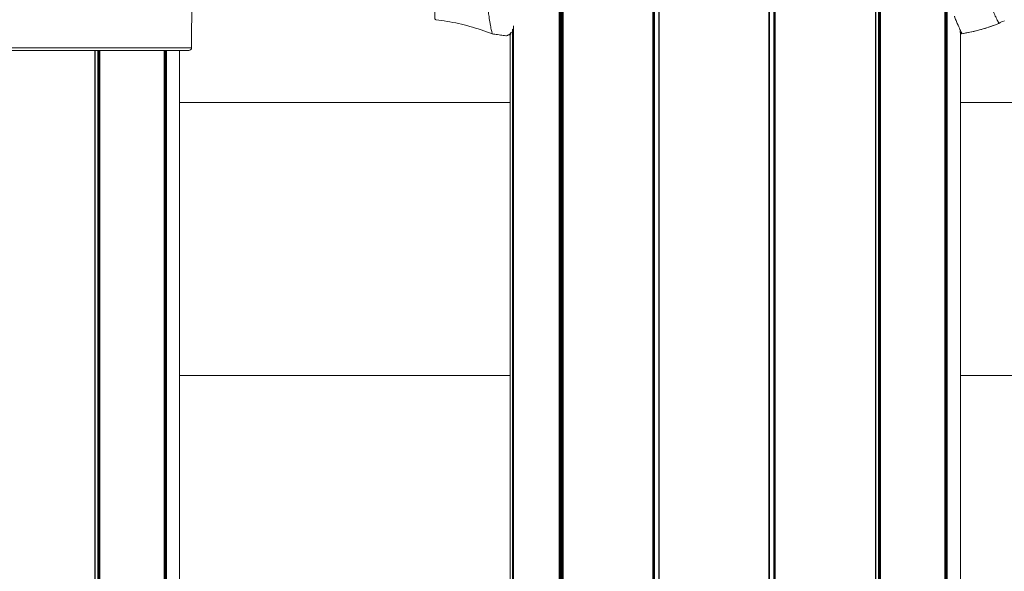
# Model space of a CAD drawing. Units: millimetres. Extents: x 7619 to 37604, y 3073 to 9668.
# Drawn here: x 20962 to 21323, y 6470 to 6673 of the extents above; entities that cross this region are included whole.
import ezdxf

# ---------------------------------------------------------------- set-up
doc = ezdxf.new("R2010")
doc.units = ezdxf.units.MM
doc.styles.get("Standard").update_dxf_attribs({"font": 'arial.ttf'})
doc.dimstyles.get("Standard").update_dxf_attribs({"dimtxt": 0.18, "dimasz": 0.18, "dimexe": 0.18, "dimexo": 0.0625, "dimgap": 0.09, "dimtad": 0, "dimtih": 1, "dimtoh": 1, "dimdec": 4, "dimzin": 0, "dimdsep": 46, "dimtxsty": 'Standard', "dimcen": 0.09, "dimadec": 0, "dimazin": 0, "dimtfac": 1, "dimtdec": 4, "dimtofl": 0, "dimtmove": 0, "dimatfit": 3, "dimfxl": 1, "dimtolj": 1, "dimtzin": 0, "dimarcsym": 0})

# ---------------------------------------------------------------- blocks, each defined once
blk = doc.blocks.new('*D6')
at = {"color": 0, "lineweight": -2, "transparency": 16777216}
for p, q in [((19791.59, 7847.91), (19752.35, 7847.91)), ((19752.53, 7667.91), (19752.53, 5165.79)), ((19791.59, 4985.79), (19752.35, 4985.79))]:
    blk.add_line(p, q, dxfattribs=at)
at = {"color": 0, "transparency": 16777216}
for points in [[(19722.53, 7667.91), (19782.53, 7667.91), (19752.53, 7847.91)], [(19722.53, 5165.79), (19782.53, 5165.79), (19752.53, 4985.79)]]:
    blk.add_solid(points, dxfattribs=at)
at = {"layer": 'Defpoints', "color": 0, "transparency": 16777216}
for p in [(23363.06, 7847.91, -4197.92), (19752.53, 4985.79), (23363.06, 4985.79, -4197.92)]:
    blk.add_point(p, dxfattribs=at)
at = {"color": 0, "lineweight": 13, "transparency": 16777216, "insert": (19574.88, 6416.85), "char_height": 250, "attachment_point": 5, "rotation": 90}
blk.add_mtext('\\A1;285', dxfattribs=at)
blk = doc.blocks.new('*D7')
at = {"color": 0, "lineweight": -2, "transparency": 16777216}
for p, q in [((19948.45, 7966.81), (19948.45, 8001.86)), ((20128.45, 8001.68), (26584.31, 8001.68)), ((26764.31, 7966.81), (26764.31, 8001.86))]:
    blk.add_line(p, q, dxfattribs=at)
at = {"color": 0, "transparency": 16777216}
for points in [[(20128.45, 8031.68), (20128.45, 7971.68), (19948.45, 8001.68)], [(26584.31, 8031.68), (26584.31, 7971.68), (26764.31, 8001.68)]]:
    blk.add_solid(points, dxfattribs=at)
at = {"layer": 'Defpoints', "color": 0, "transparency": 16777216}
for p in [(26764.31, 8001.68), (19948.45, 4993.79, -4197.92), (26764.31, 4993.79, -4197.92)]:
    blk.add_point(p, dxfattribs=at)
at = {"color": 0, "lineweight": 13, "transparency": 16777216, "insert": (23356.38, 8179.32), "char_height": 250, "attachment_point": 5}
blk.add_mtext('\\A1;680', dxfattribs=at)

msp = doc.modelspace()

# ---------------------------------------------------------------- linework, layer by layer
at = {"color": 0, "linetype": 'Continuous', "lineweight": 0, "extrusion": (0, 1, -2.22045e-16)}
for p, q in [((21159.41044, 6932.70382, -4197.91772), (21159.41044, 6458.61181, -4197.91772)), ((21159.69377, 6458.53975, -4197.91772), (21159.69377, 6932.70382, -4197.91772)), ((21159.94179, 6932.70382, -4197.91772), (21159.94179, 6458.47405, -4197.91772)), ((21160.22329, 6458.39649, -4197.91772), (21160.22329, 6932.70382, -4197.91772)), ((21160.60417, 6932.70382, -4197.91772), (21160.60417, 6458.28644, -4197.91772)), ((21160.81262, 6458.22369, -4197.91772), (21160.81262, 6932.70382, -4197.91772)), ((21160.85809, 6458.20977, -4197.91772), (21160.85809, 6932.70382, -4197.91772)), ((21160.89033, 6932.70382, -4197.91772), (21160.89033, 6458.19984, -4197.91772)), ((21160.93766, 6458.1852, -4197.91772), (21160.93766, 6932.70382, -4197.91772)), ((21193.79117, 6932.70382, -4197.91772), (21193.79117, 6452.9326, -4197.91772)), ((21194.05146, 6452.96327, -4197.91772), (21194.05146, 6932.70382, -4197.91772)), ((21194.16437, 6932.70382, -4197.91772), (21194.16437, 6452.97657, -4197.91772)), ((21194.42194, 6453.00692, -4197.91772), (21194.42194, 6932.70382, -4197.91772)), ((21195.91086, 6932.70382, -4197.91772), (21195.91086, 6453.18234, -4197.91772)), ((21196.04324, 6453.19793, -4197.91772), (21196.04324, 6932.70382, -4197.91772)), ((21236.2534, 6932.70382, -4197.91772), (21236.2534, 6448.82169, -4197.91772)), ((21236.4236, 6932.70382, -4197.91772), (21236.4236, 6448.84128, -4197.91772)), ((21236.53308, 6448.85388, -4197.91772), (21236.53308, 6932.70382, -4197.91772)), ((21238.11157, 6932.70382, -4197.91772), (21238.11157, 6449.03555, -4197.91772)), ((21238.34157, 6449.06202, -4197.91772), (21238.34157, 6932.70382, -4197.91772)), ((21238.39402, 6932.70382, -4197.91772), (21238.39402, 6449.06806, -4197.91772)), ((21238.62689, 6449.09486, -4197.91772), (21238.62689, 6932.70382, -4197.91772)), ((21275.41942, 6932.70382, -4197.91772), (21275.41942, 6453.32938, -4197.91772)), ((21275.49473, 6932.70382, -4197.91772), (21275.49473, 6453.33805, -4197.91772)), ((21276.50936, 6932.70382, -4197.91772), (21276.50936, 6453.45482, -4197.91772)), ((21276.79086, 6453.48722, -4197.91772), (21276.79086, 6932.70382, -4197.91772)), ((21276.99462, 6932.70382, -4197.91772), (21276.99462, 6453.51067, -4197.91772)), ((21277.27835, 6453.54333, -4197.91772), (21277.27835, 6932.70382, -4197.91772)), ((21300.79473, 6932.70382, -4197.91772), (21300.79473, 6456.24987, -4197.91772)), ((21300.80856, 6932.70382, -4197.91772), (21300.80856, 6456.25146, -4197.91772)), ((21300.82438, 6932.70382, -4197.91772), (21300.82438, 6456.25328, -4197.91772)), ((21301.08195, 6456.28292, -4197.91772), (21301.08195, 6932.70382, -4197.91772)), ((21301.38243, 6932.70382, -4197.91772), (21301.38243, 6456.31751, -4197.91772)), ((21301.641, 6456.34727, -4197.91772), (21301.641, 6932.70382, -4197.91772)), ((21141.40178, 6667.19562, -4197.91772), (21141.40178, 6457.0117, -4197.91772)), ((21142.32352, 6669.11525, -4197.91772), (21142.32352, 6457.4046, -4197.91772)), ((21142.55397, 6457.49674, -4197.91772), (21142.55397, 6669.17127, -4197.91772)), ((21142.71348, 6670.25683, -4197.91772), (21142.71348, 6457.55912, -4197.91772)), ((21142.71666, 6457.56035, -4197.91772), (21142.71666, 6670.27642, -4197.91772)), ((21306.50178, 6667.7991, -4197.91772), (21306.50178, 6456.9067, -4197.91772)), ((21427.61747, 6642.21166, -4197.91772), (21306.50178, 6642.21166, -4197.91772)), ((21427.61747, 6542.21166, -4197.91772), (21306.50178, 6542.21166, -4197.91772))]:
    msp.add_line(p, q, dxfattribs=at)
at = {"lineweight": 13, "extrusion": (0, 1, -2.22045e-16)}
for p, q in [((21024.67072, 6662.28317, -4197.91772), (21024.98543, 6722.38713, -4197.91772)), ((21024.67072, 6662.28317, -4197.91772), (20852.37219, 6662.28317, -4197.91772)), ((20853.35409, 6661.28841, -4197.91772), (21023.67074, 6661.28841, -4197.91772)), ((20989.20289, 6661.28841, -4197.91772), (20989.20289, 6181.52801, -4197.91772)), ((20989.27819, 6661.28841, -4197.91772), (20989.27819, 6181.53679, -4197.91772)), ((20990.29282, 6661.28841, -4197.91772), (20990.29282, 6181.6551, -4197.91772)), ((20990.57432, 6181.68792, -4197.91772), (20990.57432, 6661.28841, -4197.91772)), ((20990.77808, 6661.28841, -4197.91772), (20990.77808, 6181.71168, -4197.91772)), ((20991.06182, 6181.74476, -4197.91772), (20991.06182, 6661.28841, -4197.91772)), ((21014.5782, 6661.28841, -4197.91772), (21014.5782, 6184.48681, -4197.91772)), ((21014.59202, 6661.28841, -4197.91772), (21014.59202, 6184.48843, -4197.91772)), ((21014.60785, 6661.28841, -4197.91772), (21014.60785, 6184.49027, -4197.91772)), ((21014.86542, 6184.5203, -4197.91772), (21014.86542, 6661.28841, -4197.91772)), ((21015.16589, 6661.28841, -4197.91772), (21015.16589, 6184.55534, -4197.91772)), ((21015.42447, 6184.58549, -4197.91772), (21015.42447, 6661.28841, -4197.91772)), ((21020.28524, 6661.28841, -4197.91772), (21020.28524, 6455.20966, -4197.91772)), ((21141.40178, 6642.21166, -4197.91772), (21020.28524, 6642.21166, -4197.91772)), ((21141.40178, 6542.21166, -4197.91772), (21020.28524, 6542.21166, -4197.91772))]:
    msp.add_line(p, q, dxfattribs=at)
at = {"lineweight": 13, "extrusion": (0, -2.22045e-16, -1)}
msp.add_arc((-21023.67074, 6662.28841, 4197.91772), 1, 180.3, 270, dxfattribs=at)
at = {"color": 0, "linetype": 'Continuous', "lineweight": 0, "extrusion": (2.46519e-32, -2.22045e-16, -1)}
msp.add_ellipse((21297.90677, 6726.71052, -4197.91772), major_axis=(-56.48322, 20.23972), ratio=0.999999157, start_param=-2.303309861, end_param=-2.06833288, dxfattribs=at)
at = {"color": 0, "linetype": 'Continuous', "lineweight": 0}
for centre, major_axis, ratio, start_param, end_param in [((21325.29551, 6663.68985, -4197.91772), (-8.33661, 2.89214), 0.999999188, -0.932566584, -0.679934183), ((21141.08897, 6667.58627, -4197.91772), (0.2945, -0.40407), 0.961564851, -0.744642033, 0.000000117), ((21141.45252, 6667.88708, -4197.91772), (0.33926, -0.36729), 0.949878267, -0.863617846, -0.237077981), ((21141.80318, 6668.2426, -4197.91772), (0.37045, -0.33581), 0.936933583, -0.955107291, -0.784290265)]:
    msp.add_ellipse(centre, major_axis=major_axis, ratio=ratio, start_param=start_param, end_param=end_param, dxfattribs=at)
for points, knots in [([(21313.61542, 6725.61785, -4197.91772), (21313.61553, 6725.61782, -4197.91772), (21313.60926, 6725.58971, -4197.91772), (21313.58411, 6725.47641, -4197.91772), (21313.56487, 6725.39034, -4197.91772), (21313.52282, 6725.1988, -4197.91772), (21313.5034, 6725.10936, -4197.91772), (21313.4516, 6724.87123, -4197.91772), (21313.41723, 6724.71268, -4197.91772), (21313.32776, 6724.29054, -4197.91772), (21313.26968, 6724.00984, -4197.91772), (21313.16865, 6723.50787, -4197.91772), (21313.12976, 6723.31273, -4197.91772), (21312.98115, 6722.5517, -4197.91772), (21312.86249, 6721.91089, -4197.91772), (21312.66715, 6720.77139, -4197.91772), (21312.59428, 6720.3304, -4197.91772), (21312.43661, 6719.31535, -4197.91772), (21312.35211, 6718.73256, -4197.91772), (21312.18962, 6717.51191, -4197.91772), (21312.11119, 6716.87544, -4197.91772), (21312.00177, 6715.87934, -4197.91772), (21311.96684, 6715.54243, -4197.91772), (21311.86791, 6714.52225, -4197.91772), (21311.80861, 6713.82018, -4197.91772), (21311.70714, 6712.3856, -4197.91772), (21311.66486, 6711.65537, -4197.91772), (21311.60112, 6710.16432, -4197.91772), (21311.57943, 6709.40571, -4197.91772), (21311.56379, 6708.24743, -4197.91772), (21311.56132, 6707.8614, -4197.91772), (21311.56382, 6705.94266, -4197.91772), (21311.6126, 6704.37217, -4197.91772), (21311.76329, 6701.97742, -4197.91772), (21311.82601, 6701.17898, -4197.91772), (21311.97931, 6699.56597, -4197.91772), (21312.06992, 6698.75434, -4197.91772), (21312.19939, 6697.73975, -4197.91772), (21312.22599, 6697.5378, -4197.91772), (21312.4723, 6695.72502, -4197.91772), (21312.74237, 6694.13173, -4197.91772), (21313.21768, 6691.772, -4197.91772), (21313.38999, 6690.98195, -4197.91772), (21313.75791, 6689.41199, -4197.91772), (21313.95337, 6688.63494, -4197.91772), (21314.36509, 6687.09486, -4197.91772), (21314.5813, 6686.3336, -4197.91772), (21315.03024, 6684.83524, -4197.91772), (21315.26282, 6684.1006, -4197.91772), (21315.73953, 6682.66275, -4197.91772), (21315.98341, 6681.96101, -4197.91772), (21316.47534, 6680.60115, -4197.91772), (21316.7232, 6679.94494, -4197.91772), (21317.46327, 6678.05167, -4197.91772), (21317.94212, 6676.91374, -4197.91772), (21318.71958, 6675.15236, -4197.91772), (21319.03203, 6674.47131, -4197.91772), (21319.51772, 6673.44066, -4197.91772), (21319.70584, 6673.05105, -4197.91772), (21320.11524, 6672.20954, -4197.91772), (21320.30879, 6671.82718, -4197.91772), (21320.50135, 6671.44113, -4197.91772), (21320.54956, 6671.34408, -4197.91772), (21320.59843, 6671.24666, -4197.91772), (21320.61077, 6671.2222, -4197.91772), (21320.62315, 6671.19754, -4197.91772), (21320.62626, 6671.19133, -4197.91772), (21320.62933, 6671.18499, -4197.91772), (21320.63009, 6671.18338, -4197.91772), (21320.63138, 6671.18044, -4197.91772), (21320.63126, 6671.18042, -4197.91772), (21320.63125, 6671.1804, -4197.91772)], [-0.8841273252, -0.8841273252, -0.8841273252, -0.8841273252, -0.8618116131, -0.8618116131, -0.8391215516, -0.8391215516, -0.8239942646, -0.8239942646, -0.8038189632, -0.8038189632, -0.7769188733, -0.7769188733, -0.7615547027, -0.7615547027, -0.7205707312, -0.7205707312, -0.6971653101, -0.6971653101, -0.6697462524, -0.6697462524, -0.6429196489, -0.6429196489, -0.629648134, -0.629648134, -0.6035564133, -0.6035564133, -0.5781089659, -0.5781089659, -0.5530373883, -0.5530373883, -0.5406838691, -0.5406838691, -0.4922028087, -0.4922028087, -0.4681516145, -0.4681516145, -0.4438230337, -0.4438230337, -0.437725958, -0.437725958, -0.3891818668, -0.3891818668, -0.3642570376, -0.3642570376, -0.3388567161, -0.3388567161, -0.3128225472, -0.3128225472, -0.2862024857, -0.2862024857, -0.2589580674, -0.2589580674, -0.2312176307, -0.2312176307, -0.1749571767, -0.1749571767, -0.1316711157, -0.1316711157, -0.0992376329, -0.0992376329, -0.0505560791, -0.0505560791, -0.0262556497, -0.0262556497, -0.0140952258, -0.0140952258, -0.0080154124, -0.0080154124, -0.0049752096, -0.0049752096, -0.0000262276, -0.0000262276, -0.0000262276, -0.0000262276]), ([(21134.86446, 6667.35566, -4197.91772), (21134.86548, 6667.35527, -4197.91772), (21134.86643, 6667.35503, -4197.91772), (21134.89197, 6667.35295, -4197.91772), (21134.87223, 6667.47011, -4197.91772), (21134.79281, 6667.83437, -4197.91772), (21134.75374, 6668.00428, -4197.91772), (21134.65577, 6668.42913, -4197.91772), (21134.59599, 6668.6877, -4197.91772), (21134.46224, 6669.29405, -4197.91772), (21134.38812, 6669.64399, -4197.91772), (21134.23862, 6670.38941, -4197.91772), (21134.16411, 6670.77716, -4197.91772), (21133.95778, 6671.92988, -4197.91772), (21133.82578, 6672.75787, -4197.91772), (21133.65501, 6674.01644, -4197.91772), (21133.60967, 6674.37148, -4197.91772), (21133.49018, 6675.37955, -4197.91772), (21133.42031, 6676.05593, -4197.91772), (21133.3109, 6677.29586, -4197.91772), (21133.2682, 6677.84491, -4197.91772), (21133.17481, 6679.25917, -4197.91772), (21133.13123, 6680.14376, -4197.91772), (21133.08557, 6681.51884, -4197.91772), (21133.07383, 6681.98488, -4197.91772), (21133.05731, 6682.93154, -4197.91772), (21133.0525, 6683.41194, -4197.91772), (21133.0513, 6683.89882, -4197.91772)], [-3.269950847, -3.269950847, -3.269950847, -3.269950847, -3.253802348, -3.253802348, -2.811467025, -2.811467025, -2.558297013, -2.558297013, -2.290930577, -2.290930577, -2.014008993, -2.014008993, -1.762096184, -1.762096184, -1.321394394, -1.321394394, -1.156244561, -1.156244561, -0.867213798, -0.867213798, -0.65047511, -0.65047511, -0.325257917, -0.325257917, -0.162628139, -0.162628139, 0, 0, 0, 0]), ([(21114.24182, 6672.53283, -4197.91772), (21114.18838, 6672.54068, -4197.91772), (21114.13557, 6672.55752, -4197.91772), (21114.03919, 6672.60665, -4197.91772), (21113.9944, 6672.63963, -4197.91772), (21113.91882, 6672.71712, -4197.91772), (21113.88701, 6672.7627, -4197.91772), (21113.8525, 6672.83462, -4197.91772), (21113.84309, 6672.85901, -4197.91772), (21113.83009, 6672.90217, -4197.91772), (21113.82558, 6672.92155, -4197.91772), (21113.82113, 6672.94612, -4197.91772), (21113.82001, 6672.95335, -4197.91772), (21113.81809, 6672.96728, -4197.91772), (21113.81741, 6672.97355, -4197.91772), (21113.81637, 6672.98402, -4197.91772), (21113.81605, 6672.9881, -4197.91772), (21113.81538, 6672.99721, -4197.91772), (21113.8152, 6673.00078, -4197.91772), (21113.8147, 6673.01076, -4197.91772), (21113.81464, 6673.01384, -4197.91772), (21113.81431, 6673.02557, -4197.91772), (21113.81427, 6673.03063, -4197.91772), (21113.81392, 6673.06005, -4197.91772), (21113.81372, 6673.09469, -4197.91772), (21113.81283, 6673.30029, -4197.91772), (21113.81218, 6673.60082, -4197.91772), (21113.81103, 6674.39846, -4197.91772), (21113.81052, 6674.85124, -4197.91772), (21113.81004, 6675.38971, -4197.91772)], [0, 0, 0, 0, 0.16205638, 0.16205638, 0.324649896, 0.324649896, 0.487097973, 0.487097973, 0.565404537, 0.565404537, 0.626396058, 0.626396058, 0.654495958, 0.654495958, 0.689206951, 0.689206951, 0.72777165, 0.72777165, 0.795718361, 0.795718361, 0.963193936, 0.963193936, 1.46507738, 1.46507738, 2.971222354, 2.971222354, 7.508150094, 7.508150094, 11.200092087, 11.200092087, 11.200092087, 11.200092087]), ([(21134.86446, 6667.35566, -4197.91772), (21132.17448, 6668.39111, -4197.91772), (21129.43284, 6669.30312, -4197.91772), (21123.92132, 6670.82842, -4197.91772), (21121.14567, 6671.44798, -4197.91772), (21116.98291, 6672.14314, -4197.91772), (21115.61139, 6672.33219, -4197.91772), (21114.24185, 6672.53307, -4197.91772)], [0, 0, 0, 0, 8.647830849, 8.647830849, 17.156512285, 17.156512285, 21.309104414, 21.309104414, 21.309104414, 21.309104414]), ([(21304.29194, 6673.79386, -4197.91772), (21304.34213, 6673.66545, -4197.91772), (21304.39209, 6673.53859, -4197.91772), (21304.55137, 6673.13697, -4197.91772), (21304.65956, 6672.86855, -4197.91772), (21304.87064, 6672.35204, -4197.91772), (21304.9738, 6672.10327, -4197.91772), (21305.47638, 6670.90597, -4197.91772), (21305.83621, 6670.09584, -4197.91772), (21306.28778, 6669.10267, -4197.91772), (21306.42408, 6668.80787, -4197.91772), (21306.65864, 6668.3049, -4197.91772), (21306.75748, 6668.09544, -4197.91772), (21306.99629, 6667.591, -4197.91772), (21307.07905, 6667.41801, -4197.91772), (21307.07821, 6667.41567, -4197.91772)], [0.0966843319, 0.0966843319, 0.0966843319, 0.0966843319, 0.1250372868, 0.1250372868, 0.1875559302, 0.1875559302, 0.2500745736, 0.2500745736, 0.5001491471, 0.5001491471, 0.6251864339, 0.6251864339, 0.7502237207, 0.7502237207, 1, 1, 1, 1]), ([(21320.63123, 6671.18038, -4197.91772), (21319.82405, 6670.85006, -4197.91772), (21318.99522, 6670.53144, -4197.91772), (21317.29628, 6669.92268, -4197.91772), (21316.42617, 6669.63254, -4197.91772), (21314.6477, 6669.08583, -4197.91772), (21313.73935, 6668.82926, -4197.91772), (21311.88855, 6668.35454, -4197.91772), (21310.9461, 6668.1364, -4197.91772), (21309.03228, 6667.74294, -4197.91772), (21308.06092, 6667.56765, -4197.91772), (21307.07819, 6667.41564, -4197.91772)], [4.7134318699617, 4.7134318699617, 4.7134318699617, 4.7134318699617, 4.7134541645038, 4.7134541645038, 4.7134764590459, 4.7134764590459, 4.713498753588, 4.713498753588, 4.7135210481302, 4.7135210481302, 4.7135433426723, 4.7135433426723, 4.7135433426723, 4.7135433426723]), ([(21134.86667, 6667.35504, -4197.91772), (21135.19787, 6667.30155, -4197.91772), (21135.52993, 6667.24974, -4197.91772), (21136.19566, 6667.14955, -4197.91772), (21136.52934, 6667.10117, -4197.91772), (21137.1982, 6667.00788, -4197.91772), (21137.53339, 6666.96297, -4197.91772), (21138.20517, 6666.87667, -4197.91772), (21138.54176, 6666.83528, -4197.91772), (21139.21624, 6666.75607, -4197.91772), (21139.55412, 6666.71824, -4197.91772), (21139.89259, 6666.68222, -4197.91772)], [4.9351161098438, 4.9351161098438, 4.9351161098438, 4.9351161098438, 4.93512093377254, 4.93512093377254, 4.93512575770127, 4.93512575770127, 4.93513058163001, 4.93513058163001, 4.93513540555875, 4.93513540555875, 4.93514022948749, 4.93514022948749, 4.93514022948749, 4.93514022948749]), ([(21141.04221, 6667.09723, -4197.91772), (21140.90394, 6666.99516, -4197.91772), (21140.77329, 6666.91446, -4197.91772), (21140.65027, 6666.85222, -4197.91772), (21140.58876, 6666.8211, -4197.91772), (21140.52915, 6666.79459, -4197.91772), (21140.47146, 6666.77232, -4197.91772), (21140.44261, 6666.76119, -4197.91772), (21140.41424, 6666.75111, -4197.91772), (21140.38635, 6666.74205, -4197.91772), (21140.3724, 6666.73752, -4197.91772), (21140.35858, 6666.73324, -4197.91772), (21140.34487, 6666.72921, -4197.91772), (21140.33801, 6666.7272, -4197.91772), (21140.33119, 6666.72525, -4197.91772), (21140.3244, 6666.72335, -4197.91772), (21140.321, 6666.72241, -4197.91772), (21140.31761, 6666.72148, -4197.91772), (21140.31423, 6666.72056, -4197.91772), (21140.31084, 6666.71965, -4197.91772), (21140.30786, 6666.71885, -4197.91772), (21140.3041, 6666.71786, -4197.91772), (21140.15592, 6666.6789, -4197.91772), (21140.01876, 6666.66834, -4197.91772), (21139.89256, 6666.68196, -4197.91772)], [0, 0, 0, 0, 0.25, 0.25, 0.25, 0.375, 0.375, 0.375, 0.4375, 0.4375, 0.4375, 0.46875, 0.46875, 0.46875, 0.484375, 0.484375, 0.484375, 0.4921875, 0.4921875, 0.4921875, 0.5, 0.5, 0.5, 0.8077919575, 0.8077919575, 0.8077919575, 0.8077919575]), ([(21141.38347, 6667.1822, -4197.91772), (21140.9493, 6666.86576, -4197.91772), (21140.50084, 6666.67027, -4197.91772), (21139.99248, 6666.67385, -4197.91772), (21139.94325, 6666.67657, -4197.91772), (21139.89431, 6666.68177, -4197.91772)], [0, 0, 0, 0, 5.186115408, 5.186115408, 5.742839781, 5.742839781, 5.742839781, 5.742839781]), ([(21306.54202, 6667.71384, -4197.91772), (21306.54202, 6667.71384, -4197.91772), (21306.54158, 6667.71482, -4197.91772), (21306.53647, 6667.72596, -4197.91772), (21306.52288, 6667.75482, -4197.91772), (21306.46633, 6667.87349, -4197.91772), (21306.40538, 6668.00057, -4197.91772), (21306.32276, 6668.17349, -4197.91772)], [0.747627215, 0.747627215, 0.747627215, 0.747627215, 0.99722143, 0.99722143, 2.541419801, 2.541419801, 5.522376502, 5.522376502, 5.522376502, 5.522376502]), ([(21307.07819, 6667.41564, -4197.91772), (21307.02477, 6667.40738, -4197.91772), (21306.96931, 6667.40791, -4197.91772), (21306.86285, 6667.42641, -4197.91772), (21306.81043, 6667.44471, -4197.91772), (21306.74057, 6667.48261, -4197.91772), (21306.71879, 6667.49675, -4197.91772), (21306.68087, 6667.52564, -4197.91772), (21306.66416, 6667.54034, -4197.91772), (21306.63941, 6667.5649, -4197.91772), (21306.63021, 6667.57491, -4197.91772), (21306.61188, 6667.59624, -4197.91772), (21306.60363, 6667.60702, -4197.91772), (21306.59201, 6667.62295, -4197.91772), (21306.58798, 6667.62888, -4197.91772), (21306.57972, 6667.64132, -4197.91772), (21306.57654, 6667.64647, -4197.91772), (21306.56842, 6667.65978, -4197.91772), (21306.56578, 6667.66453, -4197.91772), (21306.55645, 6667.68117, -4197.91772), (21306.55322, 6667.68748, -4197.91772), (21306.53732, 6667.71796, -4197.91772), (21306.52243, 6667.74731, -4197.91772), (21306.50178, 6667.78849, -4197.91772)], [0, 0, 0, 0, 0.16242115, 0.16242115, 0.32519614, 0.32519614, 0.403769145, 0.403769145, 0.473062614, 0.473062614, 0.520320622, 0.520320622, 0.582918911, 0.582918911, 0.639163647, 0.639163647, 0.727681694, 0.727681694, 0.92179882, 0.92179882, 1.503332954, 1.503332954, 3.003689923, 3.003689923, 3.003689923, 3.003689923]), ([(21307.07821, 6667.41567, -4197.91772), (21307.07821, 6667.41566, -4197.91772), (21307.07821, 6667.41566, -4197.91772), (21307.0782, 6667.41565, -4197.91772), (21307.0782, 6667.41564, -4197.91772), (21307.07819, 6667.41564, -4197.91772)], [0, 0, 0, 0, 0.000298116399, 0.000298116399, 0.001483090383, 0.001483090383, 0.001483090383, 0.001483090383])]:
    msp.add_open_spline(points, degree=3, knots=knots, dxfattribs=at)
for points in [[(21320.63125, 6671.1804, -4197.91772), (21320.63125, 6671.18039, -4197.91772), (21320.63124, 6671.18038, -4197.91772), (21320.63123, 6671.18038, -4197.91772)], [(21141.40772, 6667.40348, -4197.91772), (21141.27813, 6667.28229, -4197.91772), (21141.1563, 6667.18145, -4197.91772), (21141.04221, 6667.09723, -4197.91772)], [(21141.65535, 6667.39816, -4197.91772), (21141.56484, 6667.32039, -4197.91772), (21141.47424, 6667.24836, -4197.91772), (21141.38347, 6667.1822, -4197.91772)], [(21141.76027, 6667.76531, -4197.91772), (21141.63397, 6667.62429, -4197.91772), (21141.51646, 6667.50517, -4197.91772), (21141.40772, 6667.40348, -4197.91772)], [(21141.90972, 6667.93772, -4197.91772), (21141.85384, 6667.87114, -4197.91772), (21141.80403, 6667.81418, -4197.91772), (21141.76027, 6667.76531, -4197.91772)]]:
    msp.add_open_spline(points, degree=3, dxfattribs=at)

# ---------------------------------------------------------------- dimensions: what is measured, and where the dimension line sits
at = {"lineweight": 13}
dim = msp.add_linear_dim(base=(26764.30522, 8001.67897), p1=(19948.45341, 4993.78746, -4197.91772), p2=(26764.30522, 4993.78746, -4197.91772), text='680', dimstyle='Standard', override={"dimtxt": 250, "dimasz": 180, "dimgap": 50, "dimtad": 3, "dimtih": 0, "dimfxl": 60, "dimfxlon": 1}, dxfattribs=at)
dim.commit()
dim.dimension.update_dxf_attribs({"geometry": '*D7', "text_midpoint": (23356.37932, 8179.32221)})
dim = msp.add_linear_dim(base=(19752.52716, 4985.78746), p1=(23363.05625, 7847.91032, -4197.91772), p2=(23363.05625, 4985.78746, -4197.91772), angle=90, text='285', dimstyle='Standard', override={"dimtxt": 250, "dimasz": 180, "dimgap": 50, "dimtad": 3, "dimtih": 0, "dimfxl": 60, "dimfxlon": 1}, dxfattribs=at)
dim.commit()
dim.dimension.update_dxf_attribs({"geometry": '*D6', "text_midpoint": (19574.88391, 6416.84889)})

doc.saveas('drawing.dxf')
